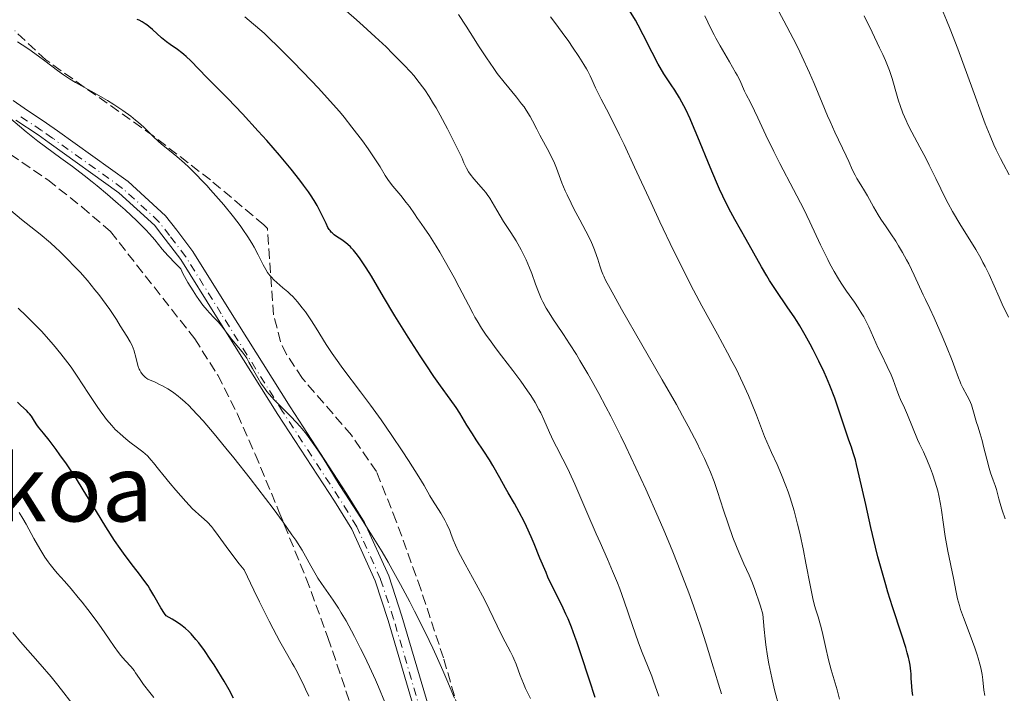
# Model space of a CAD drawing. Units: metres. Extents: x 654580 to 658030, y 4757937 to 4760326.
# Drawn here: x 655389 to 655559, y 4758312 to 4758429 of the extents above; entities that cross this region are included whole.
import ezdxf
from ezdxf.enums import TextEntityAlignment as Align

# ---------------------------------------------------------------- set-up
doc = ezdxf.new("R2010")
doc.units = ezdxf.units.M
doc.header["$MEASUREMENT"] = 0
doc.linetypes.add('DGN Style 3', pattern=[2.435891, 1.739922, -0.695969])
doc.linetypes.add('DGN Style 4', pattern=[2.785615, 1.391938, -0.695969, 0.00174, -0.695969])
for name, color, linetype, lineweight in [('Curva de nivel directora', 30, 'Continuous', 30), ('Curva de nivel intermedia', 30, 'Continuous', 0), ('Eje pista sin pavimentar', 7, 'DGN Style 4', 0), ('Línea de pista sin pavimentar', 7, 'Continuous', 0), ('Pista sin pavimentar', 9, 'Continuous', 0), ('Texto de Área (paraje) menor', 7, 'Continuous', 0), ('Zona arbolada', 92, 'DGN Style 3', 0)]:
    doc.layers.add(name, color=color, linetype=linetype, lineweight=lineweight)
doc.styles.add('Style-Arial', font='arial.ttf')

msp = doc.modelspace()

# ---------------------------------------------------------------- linework, layer by layer
at = {"layer": 'Curva de nivel directora', "color": 30, "linetype": 'Continuous', "lineweight": 30, "flags": 128}
for points, elevation in [([(655543.56, 4758311.7), (655543.47, 4758312.5), (655543.35, 4758313.98), (655543.31, 4758314.63), (655543.27, 4758315.46), (655543.23, 4758315.88), (655543.09, 4758316.95), (655542.93, 4758317.8), (655542.82, 4758318.27), (655542.61, 4758319.08), (655542.35, 4758319.98), (655541.69, 4758322.09), (655540.08, 4758326.99), (655539.27, 4758329.54), (655538.89, 4758330.79), (655538.19, 4758333.25), (655537.55, 4758335.68), (655537.13, 4758337.32), (655536.33, 4758340.71), (655535.43, 4758344.73), (655534.31, 4758349.68), (655533.84, 4758351.63), (655533.64, 4758352.41), (655533.28, 4758353.65), (655532.96, 4758354.62), (655532.53, 4758355.81), (655532.29, 4758356.49), (655531.64, 4758358.42), (655530.62, 4758361.51), (655530.07, 4758363.07), (655529.23, 4758365.27), (655528.64, 4758366.66), (655528.23, 4758367.59), (655527.35, 4758369.46), (655526.38, 4758371.42), (655525.84, 4758372.44), (655524.99, 4758373.99), (655524.06, 4758375.56), (655523.57, 4758376.35), (655523.06, 4758377.14), (655522, 4758378.72), (655519.84, 4758381.87), (655518.81, 4758383.43), (655518.33, 4758384.21), (655517.41, 4758385.77), (655514.78, 4758390.53), (655512.84, 4758393.96), (655511.81, 4758395.88), (655510.75, 4758398.01), (655510.2, 4758399.18), (655509.65, 4758400.41), (655508.54, 4758403.01), (655506.44, 4758408.18), (655505.51, 4758410.41), (655505.09, 4758411.36), (655504.33, 4758412.97), (655503.66, 4758414.27), (655503.24, 4758415), (655502.43, 4758416.3), (655501.82, 4758417.22), (655500.99, 4758418.47), (655500.56, 4758419.14), (655499.91, 4758420.23), (655499.58, 4758420.82), (655498.56, 4758422.83), (655497.01, 4758425.91), (655496.12, 4758427.56), (655495.64, 4758428.41), (655494.62, 4758430.1)], 1225), ([(655444.91, 4758390.44), (655444.03, 4758391.04), (655443.63, 4758391.34), (655443.27, 4758391.64), (655443.11, 4758391.8), (655442.9, 4758392.05), (655442.77, 4758392.23), (655442.53, 4758392.6), (655442.2, 4758393.25), (655441.73, 4758394.29), (655441.44, 4758394.9), (655440.97, 4758395.83), (655440.68, 4758396.36), (655440.16, 4758397.23), (655439.53, 4758398.2), (655439.16, 4758398.74), (655438.33, 4758399.91), (655437.85, 4758400.55), (655437.06, 4758401.57), (655436.17, 4758402.68), (655434.15, 4758405.09), (655431.97, 4758407.59), (655430.5, 4758409.23), (655427.75, 4758412.23), (655425.24, 4758414.86), (655421.62, 4758418.5), (655418.84, 4758421.36), (655418.03, 4758422.14), (655417.64, 4758422.48), (655417.27, 4758422.79), (655416.56, 4758423.33), (655415.26, 4758424.22), (655414.65, 4758424.66), (655413.78, 4758425.38), (655412.24, 4758426.8), (655411.61, 4758427.34), (655411.22, 4758427.63), (655410.97, 4758427.8), (655410.45, 4758428.12), (655409.9, 4758428.4), (655409.6, 4758428.53)], 1250), ([(655488.72, 4758311.35), (655487.69, 4758314.36), (655486.21, 4758318.87), (655485.51, 4758320.95), (655485.18, 4758321.88), (655484.58, 4758323.52), (655484.01, 4758324.92), (655483.65, 4758325.76), (655482.92, 4758327.3), (655481.17, 4758330.8), (655480.53, 4758332.17), (655480.2, 4758332.92), (655479.15, 4758335.45), (655478.16, 4758337.89), (655477.64, 4758339.12), (655476.83, 4758340.91), (655476.41, 4758341.77), (655475.57, 4758343.38), (655474.73, 4758344.87), (655473.67, 4758346.7), (655473.18, 4758347.54), (655472.2, 4758349.31), (655471.02, 4758351.44), (655470.42, 4758352.44), (655469.48, 4758353.92), (655468.16, 4758355.88), (655467.5, 4758356.89), (655466.55, 4758358.44), (655465.3, 4758360.49), (655464.66, 4758361.46), (655463.66, 4758362.88), (655461.96, 4758365.21), (655460.83, 4758366.83), (655459.47, 4758368.85), (655458.47, 4758370.38), (655456.37, 4758373.65), (655454.09, 4758377.32), (655452.13, 4758380.58), (655450.04, 4758384.14), (655449.16, 4758385.58), (655448.46, 4758386.66), (655448.12, 4758387.15), (655447.65, 4758387.8), (655446.96, 4758388.64), (655446.62, 4758389.01), (655446.4, 4758389.23), (655445.94, 4758389.65), (655445.6, 4758389.93), (655444.91, 4758390.44)], 1250), ([(655411.79, 4758330.1), (655411.45, 4758330.63), (655410.73, 4758331.65), (655409.98, 4758332.64), (655408.92, 4758333.99), (655408.37, 4758334.71), (655407.22, 4758336.27), (655406.62, 4758337.12), (655405.68, 4758338.5), (655404.18, 4758340.84), (655402.55, 4758343.48), (655400.26, 4758347.25), (655399.08, 4758349.11), (655398.49, 4758350.01), (655397.34, 4758351.73), (655396.24, 4758353.29), (655395.57, 4758354.23), (655394.39, 4758355.8), (655393.41, 4758357.02), (655392.54, 4758358.06), (655392.23, 4758358.48), (655391.83, 4758359.1), (655391.31, 4758359.95), (655391, 4758360.36), (655390.82, 4758360.56), (655390.43, 4758360.95), (655389.47, 4758361.83), (655388.9, 4758362.38)], 1275), ([(655426.21, 4758311.22), (655425.44, 4758312.65), (655424.6, 4758314.14), (655424.15, 4758314.9), (655422.88, 4758316.96), (655422.21, 4758317.98), (655421.2, 4758319.45), (655420.21, 4758320.78), (655419.73, 4758321.38), (655418.9, 4758322.33), (655418.49, 4758322.75), (655417.84, 4758323.35), (655417.12, 4758323.91), (655416.73, 4758324.19), (655416.09, 4758324.61), (655415.62, 4758324.89), (655414.57, 4758325.48), (655414.27, 4758325.89), (655413.67, 4758326.83), (655412.44, 4758329), (655411.79, 4758330.1)], 1275)]:
    msp.add_lwpolyline(points, dxfattribs=dict(at, elevation=elevation))
at = {"layer": 'Curva de nivel intermedia', "color": 30, "linetype": 'Continuous', "lineweight": 0, "flags": 128}
for points, elevation in [([(655510.51, 4758311.97), (655510, 4758313.67), (655509.35, 4758315.74), (655509.06, 4758316.67), (655507.88, 4758320.6), (655506.95, 4758323.48), (655505.68, 4758327.16), (655504.87, 4758329.41), (655503.39, 4758333.3), (655502.23, 4758336.22), (655501.59, 4758337.78), (655500.56, 4758340.24), (655499.57, 4758342.53), (655497.43, 4758347.35), (655495.72, 4758351.05), (655493.98, 4758354.72), (655493.1, 4758356.52), (655491.38, 4758359.96), (655490.54, 4758361.6), (655489.33, 4758363.89), (655488.17, 4758365.98), (655487.44, 4758367.27), (655486.07, 4758369.58), (655485.44, 4758370.62), (655484.26, 4758372.47), (655483.21, 4758374.07), (655482.01, 4758375.85), (655481.51, 4758376.6), (655481.01, 4758377.37), (655480.22, 4758378.66), (655479.65, 4758379.71), (655479.35, 4758380.32), (655478.88, 4758381.46), (655478.4, 4758382.77), (655477.73, 4758384.64), (655477.35, 4758385.63), (655476.75, 4758387), (655476.42, 4758387.7), (655475.89, 4758388.74), (655475.32, 4758389.77), (655475.02, 4758390.27), (655474.1, 4758391.72), (655472.86, 4758393.62), (655472.26, 4758394.59), (655471.68, 4758395.6), (655470.9, 4758396.96), (655470.49, 4758397.64), (655470.04, 4758398.31), (655469.8, 4758398.63), (655469.43, 4758399.1), (655467.71, 4758401.02), (655467.12, 4758401.78), (655466.84, 4758402.21), (655466.47, 4758402.83), (655466.29, 4758403.18), (655466.03, 4758403.73), (655465.67, 4758404.66), (655464.74, 4758406.55), (655463.17, 4758409.65), (655461.91, 4758412.01), (655461.2, 4758413.26), (655460.77, 4758413.98), (655459.99, 4758415.25), (655459.24, 4758416.37), (655458.87, 4758416.9), (655458.29, 4758417.67), (655457.36, 4758418.83), (655456.84, 4758419.43), (655455.65, 4758420.71), (655454.4, 4758421.99), (655453.7, 4758422.68), (655452.57, 4758423.78), (655450.68, 4758425.54), (655448.59, 4758427.45), (655447.46, 4758428.45), (655443.9, 4758431.56)], 1240), ([(655559.53, 4758342.25), (655559.03, 4758343.74), (655558.79, 4758344.49), (655558.44, 4758345.69), (655558, 4758347.28), (655557.78, 4758347.99), (655557.45, 4758348.92), (655556.98, 4758350.2), (655556.73, 4758351.01), (655556.33, 4758352.53), (655555.79, 4758354.75), (655555.54, 4758355.75), (655555.19, 4758356.94), (655554.78, 4758358.22), (655554.58, 4758358.86), (655553.95, 4758361.12), (655553.68, 4758361.92), (655553.52, 4758362.32), (655553.35, 4758362.71), (655552.98, 4758363.46), (655552.21, 4758364.89), (655551.87, 4758365.56), (655551.72, 4758365.89), (655551.46, 4758366.57), (655550.83, 4758368.33), (655550.37, 4758369.58), (655549.4, 4758372), (655548.66, 4758373.77), (655547.26, 4758376.98), (655546.51, 4758378.6), (655545.75, 4758380.15), (655545.36, 4758380.96), (655543.81, 4758384.35), (655542.85, 4758386.32), (655542.5, 4758386.97), (655541.8, 4758388.24), (655541.09, 4758389.44), (655540.63, 4758390.19), (655539.78, 4758391.5), (655538.99, 4758392.67), (655538.06, 4758394.03), (655537.58, 4758394.79), (655536.79, 4758396.13), (655535.71, 4758398.03), (655535.22, 4758398.89), (655534.58, 4758399.94), (655533.88, 4758401.07), (655533.59, 4758401.6), (655533.16, 4758402.49), (655532.5, 4758404), (655532.05, 4758404.97), (655530.11, 4758409.05), (655529.29, 4758410.88), (655528.85, 4758411.89), (655527.91, 4758414.13), (655526.51, 4758417.49), (655525.72, 4758419.31), (655524.41, 4758422.2), (655523.69, 4758423.7), (655522.92, 4758425.23), (655521.3, 4758428.32), (655519.67, 4758431.3)], 1215), ([(655560.23, 4758401.71), (655559.22, 4758403.54), (655558.7, 4758404.52), (655557.98, 4758405.98), (655557.58, 4758406.85), (655556.91, 4758408.45), (655556.09, 4758410.52), (655555.62, 4758411.77), (655553.93, 4758416.38), (655552.21, 4758421.09), (655551.32, 4758423.46), (655550.02, 4758426.84), (655549.4, 4758428.39), (655548.22, 4758431.19)], 1205), ([(655499.68, 4758311.55), (655498.78, 4758314.17), (655498.46, 4758315.02), (655497.86, 4758316.56), (655496.7, 4758319.41), (655496.11, 4758320.98), (655495.15, 4758323.77), (655493.72, 4758327.98), (655492.94, 4758330.11), (655492.54, 4758331.15), (655491.7, 4758333.19), (655490.81, 4758335.24), (655489.53, 4758338.11), (655488.85, 4758339.65), (655487.24, 4758343.36), (655485.16, 4758348.19), (655484.24, 4758350.22), (655483.84, 4758351.08), (655483.13, 4758352.52), (655482, 4758354.68), (655481.52, 4758355.64), (655480.83, 4758357.16), (655479.84, 4758359.38), (655479.28, 4758360.54), (655478.97, 4758361.13), (655478.3, 4758362.32), (655477.56, 4758363.53), (655477.03, 4758364.35), (655475.88, 4758366), (655474.48, 4758367.89), (655472.54, 4758370.39), (655471.6, 4758371.61), (655470.43, 4758373.2), (655469.87, 4758373.99), (655469.07, 4758375.2), (655468.3, 4758376.45), (655467.92, 4758377.1), (655467.54, 4758377.78), (655466.79, 4758379.19), (655465.21, 4758382.27), (655464.32, 4758383.95), (655462.84, 4758386.59), (655461.84, 4758388.3), (655461.2, 4758389.37), (655460.08, 4758391.17), (655459.16, 4758392.54), (655458.35, 4758393.66), (655458.01, 4758394.13), (655457.48, 4758394.92), (655456.62, 4758396.19), (655456.07, 4758396.91), (655455.1, 4758398.1), (655453.75, 4758399.72), (655453.15, 4758400.49), (655452.89, 4758400.86), (655452.42, 4758401.56), (655451.54, 4758403.05), (655451, 4758403.93), (655450.07, 4758405.34), (655449.5, 4758406.16), (655448.51, 4758407.54), (655446.68, 4758409.94), (655445.34, 4758411.63), (655444.51, 4758412.62), (655442.94, 4758414.4), (655440.88, 4758416.64), (655439.62, 4758417.97), (655436.56, 4758421.13), (655434.72, 4758423), (655431.53, 4758426.19), (655428.15, 4758428.98)], 1245), ([(655520.52, 4758309.45), (655519.67, 4758312.69), (655519.19, 4758314.77), (655518.71, 4758317.17), (655518.48, 4758318.51), (655518.19, 4758320.44), (655518.06, 4758321.47), (655517.88, 4758323.09), (655517.66, 4758325.72), (655517.24, 4758327.14), (655516.98, 4758328), (655516.46, 4758329.51), (655516.22, 4758330.19), (655515.74, 4758331.4), (655515.28, 4758332.48), (655514.39, 4758334.45), (655513.53, 4758336.45), (655513.1, 4758337.47), (655512.49, 4758339.02), (655511.65, 4758341.37), (655510.89, 4758343.7), (655509.85, 4758346.92), (655509.23, 4758348.65), (655508.59, 4758350.3), (655508.22, 4758351.19), (655507.57, 4758352.64), (655506.8, 4758354.27), (655506.36, 4758355.16), (655505.34, 4758357.14), (655504.77, 4758358.23), (655503.8, 4758360.01), (655502.72, 4758361.97), (655500.29, 4758366.26), (655493.27, 4758378.44), (655491.26, 4758382.02), (655490.5, 4758383.46), (655490.17, 4758384.14), (655490.01, 4758384.5), (655489.78, 4758385.08), (655489.49, 4758385.95), (655489.15, 4758387.09), (655488.94, 4758387.74), (655488.57, 4758388.74), (655488.34, 4758389.31), (655487.92, 4758390.27), (655487.1, 4758391.94), (655486.04, 4758393.9), (655485.02, 4758395.8), (655484.52, 4758396.76), (655483.83, 4758398.21), (655483.52, 4758398.91), (655482.96, 4758400.28), (655482, 4758402.83), (655481.53, 4758403.99), (655481.28, 4758404.53), (655480.77, 4758405.58), (655479.14, 4758408.56), (655478.61, 4758409.6), (655477.86, 4758411.03), (655477.46, 4758411.76), (655476.78, 4758412.87), (655476.4, 4758413.42), (655475.99, 4758413.98), (655475.08, 4758415.11), (655472.96, 4758417.68), (655471.78, 4758419.22), (655471.16, 4758420.08), (655469.91, 4758421.92), (655468.67, 4758423.83), (655467.11, 4758426.27), (655466.41, 4758427.37), (655465.06, 4758429.4)], 1235), ([(655530.93, 4758311.04), (655530.49, 4758312.67), (655529.49, 4758316.14), (655529.02, 4758317.84), (655528.46, 4758320.14), (655527.88, 4758322.73), (655527.61, 4758323.82), (655527.2, 4758325.26), (655526.81, 4758326.52), (655526.6, 4758327.23), (655526.3, 4758328.45), (655525.83, 4758330.75), (655525.11, 4758334.58), (655524.69, 4758336.74), (655524.03, 4758339.76), (655523.65, 4758341.31), (655523.05, 4758343.61), (655522.37, 4758345.83), (655522.02, 4758346.9), (655521.64, 4758347.93), (655520.88, 4758349.85), (655520.11, 4758351.61), (655519.16, 4758353.68), (655518.74, 4758354.61), (655517.97, 4758356.45), (655516.58, 4758360.16), (655515.72, 4758362.3), (655515.19, 4758363.55), (655514.23, 4758365.67), (655513.03, 4758368.13), (655512.33, 4758369.49), (655511.55, 4758370.94), (655509.81, 4758374.14), (655507.14, 4758379.04), (655505.69, 4758381.77), (655504.18, 4758384.68), (655503.41, 4758386.22), (655502.23, 4758388.6), (655499.88, 4758393.54), (655498.34, 4758396.84), (655495.49, 4758403.03), (655493.68, 4758406.93), (655492.92, 4758408.54), (655491.65, 4758411.13), (655490.67, 4758413.02), (655489.74, 4758414.77), (655489.38, 4758415.45), (655488.74, 4758416.74), (655488.11, 4758418.15), (655487.82, 4758418.77), (655487.42, 4758419.59), (655487.18, 4758420.02), (655486.75, 4758420.75), (655485.87, 4758422.14), (655484.78, 4758423.76), (655484.13, 4758424.71), (655483, 4758426.29), (655481.7, 4758428.04), (655480.99, 4758428.97)], 1230), ([(655540.76, 4758364.64), (655540.17, 4758366.25), (655539.81, 4758367.12), (655539.15, 4758368.53), (655538.13, 4758370.62), (655537.59, 4758371.75), (655535.96, 4758375.39), (655535.39, 4758376.56), (655535.09, 4758377.12), (655534.78, 4758377.66), (655534.13, 4758378.68), (655533.47, 4758379.66), (655532.55, 4758380.93), (655532.09, 4758381.59), (655531.17, 4758382.97), (655530.7, 4758383.72), (655529.99, 4758384.95), (655529.25, 4758386.32), (655528.87, 4758387.07), (655527.64, 4758389.61), (655525.78, 4758393.57), (655524.72, 4758395.74), (655522.97, 4758399.15), (655520.6, 4758403.65), (655519.53, 4758405.74), (655518.18, 4758408.53), (655516.8, 4758411.55), (655516.24, 4758412.75), (655515.53, 4758414.17), (655514.8, 4758415.58), (655514.5, 4758416.16), (655513.67, 4758418.03), (655513.23, 4758418.89), (655512.96, 4758419.4), (655511.9, 4758421.23), (655510.27, 4758423.99), (655509.54, 4758425.28), (655509.23, 4758425.88), (655508.68, 4758426.98), (655507.64, 4758429.19)], 1220), ([(655545.8, 4758404.57), (655544.78, 4758406.44), (655543.83, 4758408.17), (655543.37, 4758409.05), (655542.71, 4758410.38), (655542.41, 4758411.05), (655541.87, 4758412.37), (655541.39, 4758413.66), (655541.11, 4758414.49), (655540.64, 4758416.07), (655540.22, 4758417.55), (655539.98, 4758418.34), (655539.51, 4758419.71), (655538.82, 4758421.44), (655538.36, 4758422.48), (655537.82, 4758423.66), (655536.55, 4758426.32), (655535.15, 4758429.15)], 1210), ([(655464.58, 4758337.66), (655464.18, 4758338.62), (655463.76, 4758339.71), (655463.56, 4758340.21), (655463.09, 4758341.29), (655462.75, 4758341.98), (655462.52, 4758342.41), (655462.05, 4758343.22), (655460.6, 4758345.44), (655460.16, 4758346.2), (655459.14, 4758347.99), (655458.21, 4758349.5), (655456.42, 4758352.32), (655455.34, 4758353.98), (655453.56, 4758356.63), (655451.72, 4758359.32), (655450.8, 4758360.62), (655449.9, 4758361.86), (655448.17, 4758364.18), (655445.11, 4758368.22), (655443.82, 4758369.98), (655443.24, 4758370.81), (655442.21, 4758372.38), (655440.48, 4758375.18), (655439.69, 4758376.44), (655438.98, 4758377.49), (655438.63, 4758377.99), (655438.09, 4758378.71), (655437.28, 4758379.72), (655436.45, 4758380.64), (655436.03, 4758381.06), (655435.61, 4758381.45), (655434.76, 4758382.18), (655433.7, 4758383.08), (655433.21, 4758383.52), (655432.76, 4758383.97), (655432.55, 4758384.2), (655432.27, 4758384.56), (655432.1, 4758384.8), (655431.78, 4758385.31), (655431.35, 4758386.12), (655430.5, 4758387.88), (655429.81, 4758389.17), (655429.41, 4758389.87), (655428.7, 4758390.99), (655427.83, 4758392.25), (655427.34, 4758392.93), (655426.22, 4758394.4), (655424.52, 4758396.49), (655423.62, 4758397.55), (655422.26, 4758399.1), (655421.59, 4758399.84), (655420.93, 4758400.54), (655419.66, 4758401.85), (655418.48, 4758403), (655417.74, 4758403.69), (655416.4, 4758404.88), (655415.14, 4758405.91), (655413.78, 4758406.99), (655413.2, 4758407.48), (655412.39, 4758408.25), (655411.31, 4758409.35), (655410.71, 4758409.93), (655409.81, 4758410.74), (655409.31, 4758411.15), (655408.49, 4758411.8), (655407.1, 4758412.8), (655405.53, 4758413.85), (655404.42, 4758414.54), (655403.66, 4758415), (655402.15, 4758415.86), (655398.93, 4758417.64), (655397.89, 4758418.27), (655397.37, 4758418.61), (655396.84, 4758418.97), (655395.79, 4758419.73), (655393.64, 4758421.38), (655392.54, 4758422.2), (655390.85, 4758423.41), (655389.69, 4758424.18), (655388.91, 4758424.69)], 1255), ([(655444.48, 4758348.17), (655441.68, 4758352.71), (655440.76, 4758354.09), (655440.1, 4758355.05), (655438.81, 4758356.83), (655438.05, 4758357.8), (655437.69, 4758358.24), (655437.11, 4758358.89), (655436.08, 4758359.96), (655434.28, 4758361.75), (655433.31, 4758362.75), (655432.4, 4758363.75), (655431.99, 4758364.25), (655431.61, 4758364.74), (655430.96, 4758365.69), (655430.42, 4758366.59), (655429.52, 4758368.23), (655428.89, 4758369.32), (655428.49, 4758369.97), (655428.22, 4758370.37), (655427.7, 4758371.08), (655425.9, 4758373.25), (655425.18, 4758374.21), (655424.14, 4758375.58), (655423.62, 4758376.21), (655422.83, 4758377.04), (655422.06, 4758377.82), (655421.64, 4758378.29), (655420.93, 4758379.17), (655420.2, 4758380.16), (655419.82, 4758380.72), (655419.22, 4758381.62), (655418.33, 4758383.09), (655417.48, 4758384.64), (655417.09, 4758385.42), (655416.23, 4758386.29), (655414.87, 4758387.72), (655413.9, 4758388.83), (655412.6, 4758390.44), (655411.72, 4758391.48), (655411.07, 4758392.18), (655410.6, 4758392.66), (655409.52, 4758393.73), (655407.48, 4758395.62), (655406.32, 4758396.67), (655404.44, 4758398.3), (655402.68, 4758399.77), (655401.79, 4758400.5), (655400.43, 4758401.57), (655398.39, 4758403.12), (655396.37, 4758404.58), (655393.72, 4758406.5), (655392.41, 4758407.5), (655390.41, 4758409.13), (655387.36, 4758411.7)], 1260), ([(655560.12, 4758377.1), (655559.02, 4758379.32), (655558.46, 4758380.51), (655556.74, 4758384.43), (655556.06, 4758385.83), (655555.69, 4758386.55), (655555.29, 4758387.28), (655554.43, 4758388.77), (655551.68, 4758393.22), (655550.44, 4758395.35), (655549.7, 4758396.71), (655549.23, 4758397.58), (655548.38, 4758399.27), (655547.52, 4758401.06), (655546.4, 4758403.38), (655545.8, 4758404.57)], 1210), ([(655397.41, 4758387.25), (655396.14, 4758388.51), (655395.54, 4758389.09), (655394.58, 4758389.95), (655392.83, 4758391.41), (655389.62, 4758393.98), (655387.73, 4758395.54)], 1265), ([(655452.37, 4758310.55), (655451.25, 4758313.2), (655450.72, 4758314.42), (655449.7, 4758316.65), (655448.76, 4758318.63), (655448.18, 4758319.81), (655447.12, 4758321.88), (655446.59, 4758322.89), (655445.65, 4758324.6), (655444.84, 4758326), (655444.34, 4758326.8), (655443.42, 4758328.19), (655441.42, 4758331.02), (655440.8, 4758331.98), (655440.5, 4758332.48), (655439.6, 4758334.09), (655438.66, 4758335.79), (655438.07, 4758336.79), (655436.98, 4758338.51), (655436.32, 4758339.48), (655434.8, 4758341.64), (655433.04, 4758344.03), (655431.77, 4758345.71), (655429.07, 4758349.21), (655426.28, 4758352.74), (655424.89, 4758354.46), (655422.86, 4758356.92), (655420.95, 4758359.15), (655420.04, 4758360.16), (655419.03, 4758361.24), (655418.54, 4758361.74), (655417.8, 4758362.45), (655417.06, 4758363.1), (655416.68, 4758363.41), (655415.9, 4758364), (655415.49, 4758364.28), (655414.85, 4758364.69), (655413.95, 4758365.21), (655413.46, 4758365.46), (655412.7, 4758365.83), (655411.44, 4758366.37), (655411.27, 4758366.48), (655410.95, 4758366.73), (655410.67, 4758367), (655410.51, 4758367.19), (655410.22, 4758367.59), (655410.04, 4758367.9), (655409.93, 4758368.11), (655409.75, 4758368.54), (655409.55, 4758369.19), (655409.28, 4758370.37), (655409.13, 4758371), (655409.04, 4758371.29), (655408.89, 4758371.71), (655408.57, 4758372.39), (655408.36, 4758372.79), (655407.78, 4758373.78), (655406.66, 4758375.6), (655405.98, 4758376.66), (655404.83, 4758378.38), (655403.58, 4758380.13), (655402.93, 4758381), (655402.28, 4758381.83), (655400.97, 4758383.4), (655399.7, 4758384.84), (655398.89, 4758385.71), (655397.41, 4758387.25)], 1265), ([(655412.42, 4758351.9), (655412, 4758352.39), (655411.34, 4758353.09), (655410.96, 4758353.44), (655410.55, 4758353.78), (655409.64, 4758354.5), (655408.31, 4758355.5), (655407.62, 4758356.04), (655406.61, 4758356.9), (655406.12, 4758357.36), (655405.8, 4758357.68), (655405.18, 4758358.35), (655404.28, 4758359.42), (655403.69, 4758360.18), (655403.3, 4758360.71), (655402.52, 4758361.84), (655401.17, 4758363.9), (655399.23, 4758366.88), (655398.16, 4758368.42), (655397.59, 4758369.2), (655396.4, 4758370.75), (655395.14, 4758372.29), (655394.27, 4758373.29), (655393.08, 4758374.6), (655392.48, 4758375.24), (655391.11, 4758376.63), (655390.42, 4758377.31), (655389, 4758378.61)], 1270), ([(655555.99, 4758311.69), (655555.86, 4758312.62), (655555.67, 4758314.41), (655555.55, 4758315.29), (655555.32, 4758316.48), (655555.17, 4758317.11), (655554.88, 4758318.14), (655554.7, 4758318.69), (655554.27, 4758319.93), (655553.46, 4758322.09), (655552.3, 4758325.16), (655551.82, 4758326.58), (655551.62, 4758327.23), (655551.31, 4758328.42), (655551.06, 4758329.55), (655550.59, 4758331.98), (655549.63, 4758336.66), (655549.18, 4758339.19), (655548.83, 4758341.62), (655548.54, 4758343.71), (655548.37, 4758344.74), (655548.06, 4758346.28), (655547.87, 4758347.06), (655547.43, 4758348.58), (655546.94, 4758350.03), (655546.61, 4758350.93), (655545.98, 4758352.49), (655545.4, 4758353.79), (655544.72, 4758355.19), (655544.38, 4758355.94), (655542.66, 4758360.2), (655542.11, 4758361.43), (655541.46, 4758362.85), (655541.16, 4758363.54), (655540.76, 4758364.64)], 1220), ([(655439.25, 4758311.57), (655438.66, 4758312.77), (655438.17, 4758313.8), (655437.58, 4758315.04), (655437.26, 4758315.66), (655436.7, 4758316.7), (655436.36, 4758317.3), (655435.13, 4758319.4), (655434.23, 4758321.01), (655433.07, 4758323.19), (655432.37, 4758324.55), (655430.71, 4758327.88), (655429.73, 4758329.89), (655428.05, 4758333.4), (655427.21, 4758334.44), (655425.75, 4758336.32), (655424.93, 4758337.43), (655423.58, 4758339.32), (655422.76, 4758340.43), (655422.4, 4758340.88), (655421.74, 4758341.62), (655421.16, 4758342.18), (655420.2, 4758342.98), (655419.59, 4758343.53), (655419.15, 4758343.97), (655417.97, 4758345.24), (655416.24, 4758347.2), (655415.29, 4758348.31), (655413.98, 4758349.9), (655413.25, 4758350.83), (655412.42, 4758351.9)], 1270), ([(655464.37, 4758311.24), (655463.06, 4758314.37), (655462.35, 4758316.03), (655461.23, 4758318.59), (655460.63, 4758319.89), (655460.02, 4758321.19), (655458.76, 4758323.78), (655457.49, 4758326.29), (655456.65, 4758327.9), (655455.06, 4758330.88), (655453.62, 4758333.49), (655452.93, 4758334.71), (655451.89, 4758336.5), (655450.17, 4758339.31), (655448.19, 4758342.42), (655445.57, 4758346.47), (655444.48, 4758348.17)], 1260), ([(655412.45, 4758311.37), (655411.76, 4758312.22), (655410.69, 4758313.61), (655409.95, 4758314.65), (655409.3, 4758315.63), (655409.05, 4758315.99), (655408.53, 4758316.65), (655407.52, 4758317.71), (655406.77, 4758318.59), (655406.33, 4758319.14), (655405.6, 4758320.15), (655404.74, 4758321.41), (655403.33, 4758323.47), (655402.49, 4758324.64), (655401.06, 4758326.54), (655400.07, 4758327.81), (655399.41, 4758328.63), (655398.18, 4758330.12), (655397.02, 4758331.45), (655395.77, 4758332.84), (655395.23, 4758333.47), (655394.54, 4758334.34), (655394.19, 4758334.81), (655393.65, 4758335.6), (655392.76, 4758337.04), (655391.74, 4758338.83), (655390.38, 4758341.28), (655389.81, 4758342.29), (655389.18, 4758343.34)], 1280), ([(655477.53, 4758311.15), (655476.68, 4758312.92), (655476.3, 4758313.77), (655475.74, 4758315.16), (655475.02, 4758317.09), (655474.64, 4758318), (655474.45, 4758318.43), (655474.05, 4758319.25), (655473.15, 4758320.94), (655472.65, 4758321.92), (655471.79, 4758323.71), (655470.39, 4758326.62), (655469.55, 4758328.27), (655468.12, 4758330.92), (655466.22, 4758334.36), (655465.43, 4758335.86), (655465.11, 4758336.52), (655464.58, 4758337.66)], 1255), ([(655398.26, 4758310.38), (655396.53, 4758312.66), (655395.62, 4758313.79), (655394.7, 4758314.91), (655392.84, 4758317.1), (655389.43, 4758320.99), (655388.1, 4758322.55)], 1285)]:
    msp.add_lwpolyline(points, dxfattribs=dict(at, elevation=elevation))
at = {"layer": 'Eje pista sin pavimentar', "color": 7, "linetype": 'DGN Style 4', "lineweight": 0}
for points in [[(655415.18, 4758391.18, 1260.26), (655413.34, 4758393.57, 1260.63), (655407.04, 4758399.35, 1261.42), (655394.96, 4758408.03, 1262.47), (655393.05, 4758409.35, 1261.91), (655389.21, 4758411.93, 1259.4)], [(655460.22, 4758303.37, 1262.46), (655453.86, 4758324.96, 1262.58), (655451.62, 4758331.82, 1262.13), (655447.52, 4758340.87, 1260.87), (655444.47, 4758345.81, 1260.6), (655434.7, 4758360.77, 1260.68), (655424.1, 4758377.66, 1258.82), (655417.94, 4758387.58, 1259.8), (655415.18, 4758391.18, 1260.26)]]:
    msp.add_polyline3d(points, dxfattribs=at)
at = {"layer": 'Línea de pista sin pavimentar', "color": 7, "linetype": 'Continuous', "lineweight": 0}
for points in [[(655416.4, 4758392.1, 1260.37), (655414.48, 4758394.6, 1260.73), (655408.01, 4758400.53, 1261.51), (655395.84, 4758409.28, 1262.55), (655393.89, 4758410.63, 1261.99), (655390.05, 4758413.21, 1259.48), (655388.18, 4758414.54, 1258.91)], [(655413.28, 4758392.04, 1260.6), (655412.63, 4758392.9, 1260.73), (655406.43, 4758398.59, 1261.51), (655394.4, 4758407.24, 1262.55), (655392.49, 4758408.57, 1261.99), (655388.63, 4758411.15, 1259.48)], [(655413.28, 4758392.04, 1260.6), (655417.14, 4758387.03, 1259.83), (655423.28, 4758377.15, 1258.85), (655433.89, 4758360.26, 1260.71), (655443.64, 4758345.29, 1260.63), (655446.65, 4758340.41, 1260.9), (655450.71, 4758331.49, 1262.16), (655452.95, 4758324.67, 1262.61), (655459.29, 4758303.11, 1262.49), (655469.34, 4758266.06, 1264.5), (655476.22, 4758239.13, 1266.18), (655478.31, 4758231.92, 1265.71), (655480.66, 4758224.79, 1264.63), (655482.11, 4758220.7, 1264.36), (655485, 4758213.72, 1264.36), (655488.72, 4758206.26, 1264.36), (655495.96, 4758194.53, 1264.36), (655499.15, 4758190.51, 1264.36), (655502.93, 4758186.73, 1264.62), (655507.16, 4758183.73, 1265.82), (655510.07, 4758182.5, 1266.18), (655512.66, 4758181.94, 1265.72), (655515.24, 4758181.77, 1264.86), (655517.8, 4758181.84, 1264.36)], [(655461.69, 4758303.79, 1262.49), (655455.32, 4758325.41, 1262.61), (655453.05, 4758332.38, 1262.16), (655448.87, 4758341.59, 1260.9), (655445.76, 4758346.63, 1260.63), (655435.99, 4758361.6, 1260.71), (655425.4, 4758378.47, 1258.85), (655419.2, 4758388.45, 1259.83), (655416.4, 4758392.1, 1260.37)]]:
    msp.add_polyline3d(points, dxfattribs=at)
at = {"layer": 'Pista sin pavimentar', "color": 9, "linetype": 'Continuous', "lineweight": 0}
for points in [[(655388.18, 4758414.54, 1258.91), (655390.05, 4758413.21, 1259.48), (655393.89, 4758410.63, 1261.99), (655395.84, 4758409.28, 1262.55), (655408.01, 4758400.53, 1261.51), (655414.48, 4758394.6, 1260.73), (655416.4, 4758392.1, 1260.37), (655419.2, 4758388.45, 1259.83), (655425.4, 4758378.47, 1258.85), (655435.99, 4758361.6, 1260.71), (655445.76, 4758346.63, 1260.63), (655448.87, 4758341.59, 1260.9), (655453.05, 4758332.38, 1262.16), (655455.32, 4758325.41, 1262.61), (655461.69, 4758303.79, 1262.49)], [(655459.29, 4758303.11, 1262.49), (655452.95, 4758324.67, 1262.61), (655450.71, 4758331.49, 1262.16), (655446.65, 4758340.41, 1260.9), (655443.64, 4758345.29, 1260.63), (655433.89, 4758360.26, 1260.71), (655423.28, 4758377.15, 1258.85), (655417.14, 4758387.03, 1259.83), (655413.28, 4758392.04, 1260.6), (655412.63, 4758392.9, 1260.73), (655406.43, 4758398.59, 1261.51), (655394.4, 4758407.24, 1262.55), (655392.49, 4758408.57, 1261.99), (655388.63, 4758411.15, 1259.48)]]:
    msp.add_polyline3d(points, dxfattribs=at)
at = {"layer": 'Zona arbolada', "color": 92, "linetype": 'DGN Style 3', "lineweight": 0}
for points in [[(655341.12, 4758477.6, 1282.08), (655344.59, 4758464.99, 1282.08), (655351.27, 4758444.51, 1282.98), (655354.98, 4758432.19, 1283.01), (655357.22, 4758427.73, 1283.01), (655358.84, 4758425.76, 1283.01), (655361.78, 4758423.11, 1283.01), (655375.56, 4758413.48, 1282.94), (655394.16, 4758400.8, 1281.94), (655400.02, 4758396.15, 1282.08), (655404.96, 4758391.88, 1283.01)], [(655466.43, 4758304.63, 1283.3), (655462.49, 4758318.17, 1283.78), (655458.57, 4758330.05, 1284), (655454.34, 4758341.81, 1283.81), (655450.92, 4758350.38, 1283.29), (655446.59, 4758356.68, 1282.55), (655438.11, 4758366.5, 1281.02), (655435.38, 4758370.62, 1280.45), (655434.34, 4758372.8, 1280.19), (655433.15, 4758377.47, 1279.78), (655432.08, 4758392.38, 1274.45), (655431.45, 4758393.04, 1275.05), (655422.23, 4758400.8, 1276.05), (655412.35, 4758408.41, 1276.49), (655393.81, 4758421.55, 1275.61), (655388.46, 4758426.56, 1275.51)], [(655432.08, 4758392.38, 1274.45), (655431.45, 4758393.04, 1275.05), (655422.23, 4758400.8, 1276.05), (655412.35, 4758408.41, 1276.49), (655393.81, 4758421.55, 1275.61), (655388.46, 4758426.56, 1275.51)], [(655375.56, 4758413.48, 1282.94), (655394.16, 4758400.8, 1281.94), (655400.02, 4758396.15, 1282.08), (655404.96, 4758391.88, 1283.01), (655419.51, 4758373.35, 1284.04), (655423.5, 4758367.03, 1284.28), (655426.92, 4758360.32, 1284.45), (655429.96, 4758353.41, 1284.61), (655434.07, 4758343.48, 1285), (655438.78, 4758331.93, 1286.03), (655442.53, 4758321.71, 1286.74), (655467.67, 4758247.17, 1288.62)], [(655466.43, 4758304.63, 1283.3), (655462.49, 4758318.17, 1283.78), (655458.57, 4758330.05, 1284), (655454.34, 4758341.81, 1283.81), (655450.92, 4758350.38, 1283.29), (655446.59, 4758356.68, 1282.55), (655438.11, 4758366.5, 1281.02), (655435.38, 4758370.62, 1280.45), (655434.34, 4758372.8, 1280.19), (655433.15, 4758377.47, 1279.78), (655432.08, 4758392.38, 1274.45)], [(655404.96, 4758391.88, 1283.01), (655419.51, 4758373.35, 1284.04), (655423.5, 4758367.03, 1284.28), (655426.92, 4758360.32, 1284.45), (655429.96, 4758353.41, 1284.61), (655434.07, 4758343.48, 1285), (655438.78, 4758331.93, 1286.03), (655442.53, 4758321.71, 1286.74), (655467.67, 4758247.17, 1288.62)]]:
    msp.add_polyline3d(points, dxfattribs=at)

# ---------------------------------------------------------------- texts
at = {"layer": 'Texto de Área (paraje) menor', "color": 7, "linetype": 'Continuous', "lineweight": 0, "style": 'Style-Arial'}
msp.add_text('Potrokoa', height=11.5, dxfattribs=at).set_placement((655378.32, 4758347.52, 1281.62), align=Align.MIDDLE_CENTER)

doc.saveas('drawing.dxf')
